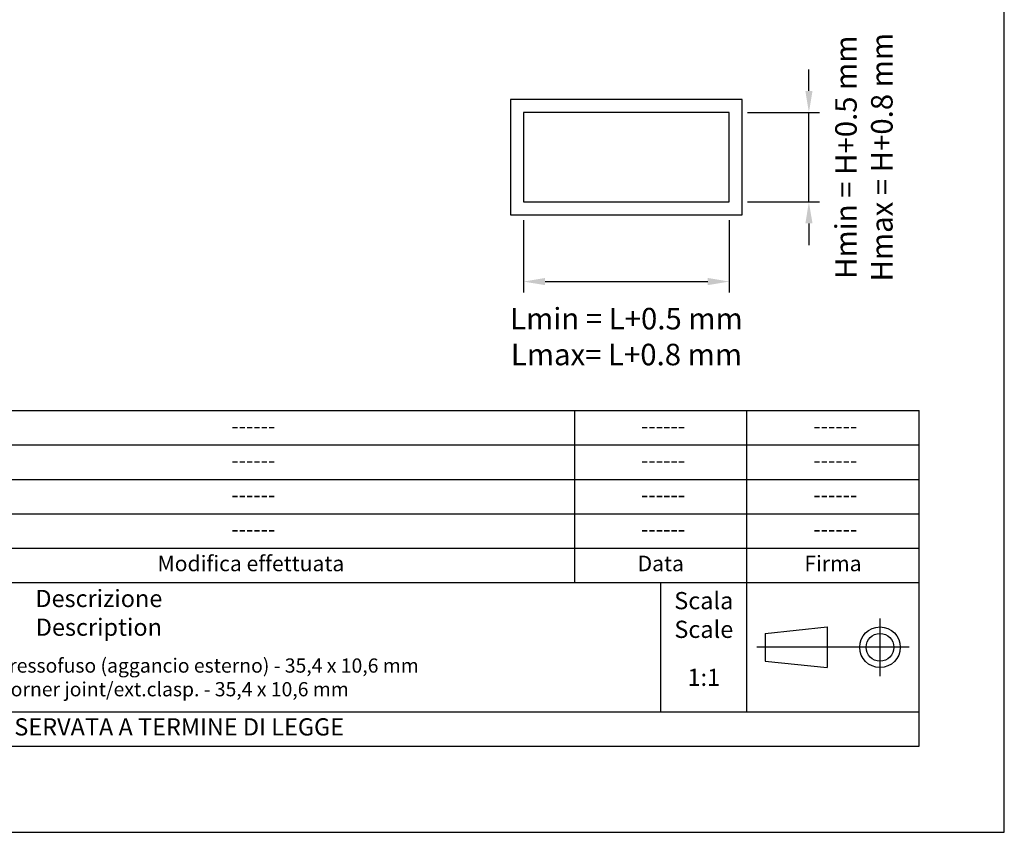
# Model space of a CAD drawing. Units: millimetres. Extents: x 212 to 422, y 150 to 447.
# Drawn here: x 307 to 422, y 150 to 244 of the extents above; entities that cross this region are included whole.
import ezdxf
from ezdxf.enums import TextEntityAlignment as Align

# ---------------------------------------------------------------- set-up
doc = ezdxf.new("R2010")
doc.units = ezdxf.units.MM
doc.header["$LTSCALE"] = 19.36
doc.header["$PDMODE"] = 3
doc.header["$PDSIZE"] = 2
doc.linetypes.add('CENTER', pattern=[0.6, 0.375, -0.075, 0.075, -0.075])
doc.layers.get('0').update_dxf_attribs({"linetype": 'CONTINUOUS'})
doc.layers.get('Defpoints').update_dxf_attribs({"linetype": 'CONTINUOUS'})
doc.styles.add('DAVIDE', font='arial.ttf', dxfattribs={"height": 2.5})
doc.styles.add('pep', font='arial.ttf')
doc.styles.get("Standard").update_dxf_attribs({"font": 'arial.ttf'})
doc.dimstyles.new('ISO-25', dxfattribs={"dimtxt": 2.5, "dimasz": 2.5, "dimexe": 1.25, "dimexo": 0.625, "dimtad": 1, "dimtxsty": 'Standard', "dimcen": 2.5, "dimadec": 0, "dimazin": 0, "dimtfac": 1, "dimtmove": 0, "dimatfit": 3, "dimfxl": 1, "dimarcsym": 0})

# ---------------------------------------------------------------- blocks, each defined once
blk = doc.blocks.new('I$C39FDDCDA')
at = {"linetype": 'Continuous'}
for p, q in [((1, 4.97), (8.2, 5.72)), ((8.2, 5.72), (8.2, 1)), ((1, 4.97), (1, 1.75)), ((1, 1.75), (8.2, 1))]:
    blk.add_line(p, q, dxfattribs=at)
at = {"linetype": 'CENTER', "ltscale": 5}
for p, q in [((14.32, 0), (14.32, 6.72)), ((17.69, 3.36), (0, 3.36))]:
    blk.add_line(p, q, dxfattribs=at)
for radius in [2.36, 1.61]:
    blk.add_circle((14.32, 3.36), radius)
blk = doc.blocks.new('*D2')
at = {"color": 0, "lineweight": -2, "transparency": 16777216}
for p, q in [((365.89, 220.63), (365.89, 212.25)), ((389.79, 220.63), (389.79, 212.25)), ((368.39, 213.5), (387.29, 213.5))]:
    blk.add_line(p, q, dxfattribs=at)
at = {"color": 0, "transparency": 16777216}
for points in [[(368.39, 213.92), (368.39, 213.09), (365.89, 213.5)], [(387.29, 213.92), (387.29, 213.09), (389.79, 213.5)]]:
    blk.add_solid(points, dxfattribs=at)
at = {"layer": 'Defpoints', "color": 0, "transparency": 16777216}
for p in [(365.89, 221.25), (389.79, 221.25), (389.79, 213.5)]:
    blk.add_point(p, dxfattribs=at)
at = {"color": 0, "transparency": 16777216, "insert": (377.84, 207.11), "char_height": 2.5, "attachment_point": 5}
blk.add_mtext('{\\fCalibri|b0|i0|c0|p34;Lmin = L+0.5 mm\\PLmax= L+0.8 mm}', dxfattribs=at)
blk = doc.blocks.new('*D3')
at = {"color": 0, "lineweight": -2, "transparency": 16777216}
for p, q in [((399.03, 235.65), (399.03, 238.15)), ((391.91, 233.15), (400.28, 233.15)), ((399.03, 222.75), (399.03, 233.15)), ((391.91, 222.75), (400.28, 222.75)), ((399.03, 220.25), (399.03, 217.75))]:
    blk.add_line(p, q, dxfattribs=at)
at = {"color": 0, "transparency": 16777216}
for points in [[(398.62, 235.65), (399.45, 235.65), (399.03, 233.15)], [(398.62, 220.25), (399.45, 220.25), (399.03, 222.75)]]:
    blk.add_solid(points, dxfattribs=at)
at = {"layer": 'Defpoints', "color": 0, "transparency": 16777216}
for p in [(391.29, 233.15), (399.03, 233.15), (391.29, 222.75)]:
    blk.add_point(p, dxfattribs=at)
at = {"color": 0, "transparency": 16777216, "insert": (405.42, 227.95), "char_height": 2.5, "attachment_point": 5, "rotation": 90}
blk.add_mtext('{\\fCalibri|b0|i0|c0|p34;Hmin = H+0.5 mm\\PHmax = H+0.8 mm}', dxfattribs=at)

msp = doc.modelspace()

# ---------------------------------------------------------------- linework, layer by layer
for p, q in [((421.725, 149.518), (421.725, 446.518)), ((221.625, 198.518), (411.825, 198.518)), ((371.825, 198.518), (371.825, 178.518)), ((391.825, 163.518), (391.825, 198.518)), ((411.825, 159.518), (411.825, 198.518)), ((286.625, 194.518), (411.825, 194.518)), ((286.625, 190.518), (411.825, 190.518)), ((286.625, 186.518), (411.825, 186.518)), ((286.625, 182.518), (411.825, 182.518)), ((411.825, 178.518), (221.625, 178.518)), ((381.825, 163.518), (381.825, 178.518)), ((221.625, 163.518), (411.825, 163.518)), ((221.625, 159.518), (411.825, 159.518)), ((211.725, 149.518), (421.725, 149.518))]:
    msp.add_line(p, q)
at = {"linetype": 'Continuous'}
for p, q in [((391.288, 234.651), (364.388, 234.651)), ((364.388, 234.651), (364.388, 221.251)), ((391.288, 221.251), (391.288, 234.651))]:
    msp.add_line(p, q, dxfattribs=at)
at = {"color": 9, "linetype": 'Continuous'}
msp.add_line((364.388, 221.251), (391.288, 221.251), dxfattribs=at)
msp.add_lwpolyline([(389.788, 233.151), (365.888, 233.151), (365.888, 222.751), (389.788, 222.751)], close=True, dxfattribs=at)

# ---------------------------------------------------------------- block references
msp.add_blockref('I$C39FDDCDA', (392.969, 167.657))

# ---------------------------------------------------------------- texts
at = {"style": 'pep'}
msp.add_text("PROPRIETA' RISERVATA A TERMINE DI LEGGE", height=2, dxfattribs=at).set_placement((316.625, 160.768), align=Align.CENTER)
at = {"attachment_point": 5, "style": 'DAVIDE'}
for s, insert, char_height, width in [(' ------', (334.225, 196.518), 1.8, 75.2), (' ------', (381.825, 196.518), 1.8, 20), (' ------', (401.825, 196.518), 1.8, 20), (' ------', (334.225, 192.518), 1.8, 75.2), (' ------', (381.825, 192.518), 1.8, 20), (' ------', (401.825, 192.518), 1.8, 20), (' ------', (334.225, 188.518), 1.8, 75.2), (' ------', (381.825, 188.518), 1.8, 20), (' ------', (401.825, 188.518), 1.8, 20), (' ------', (334.225, 184.518), 1.8, 75.2), (' ------', (381.825, 184.518), 1.8, 20), (' ------', (401.825, 184.518), 1.8, 20), ('Modifica effettuata', (334.225, 180.518), 1.8, 75.2), ('Data', (381.825, 180.518), 1.8, 20), ('Firma', (401.825, 180.518), 1.8, 20), ('{\\H1.1111x;Descrizione\\P\\fArial|b0|i1|c0|p34;Description}', (316.568, 175.018), 1.8, 130.5148), ('Scala\\P{\\fArial|b0|i1|c0|p34;Scale}', (386.825, 174.768), 2, 10), ('\\pt1.8;{\\fCalibri|b0|i0|c0|p34;\\H0.91667x;Squadretta in alluminio pressofuso (aggancio esterno) - 35,4 x 10,6 mm\\P\\fCalibri|b0|i1|c0|p34;Die-cast allumin.corner joint/ext.clasp. - \\fCalibri|b0|i0|c0|p34;35,4 x 10,6 mm}', (316.568, 167.518), 1.8, 127.78164), ('1:1', (386.825, 167.268), 2, 10)]:
    msp.add_mtext(s, dxfattribs=dict(at, insert=insert, char_height=char_height, width=width))

# ---------------------------------------------------------------- dimensions: what is measured, and where the dimension line sits
dim = msp.add_linear_dim(base=(399.035, 233.151), p1=(391.288, 222.751), p2=(391.288, 233.151), angle=90, text='{\\fCalibri|b0|i0|c0|p34;Hmin = H+0.5 mm\\PHmax = H+0.8 mm}', dimstyle='ISO-25', override={"dimgap": 3, "dimtad": 4})
dim.commit()
dim.dimension.update_dxf_attribs({"geometry": '*D3', "text_midpoint": (399.035, 227.951), "dimtype": 160})
dim = msp.add_linear_dim(base=(389.788, 213.505), p1=(365.888, 221.251), p2=(389.788, 221.251), text='{\\fCalibri|b0|i0|c0|p34;Lmin = L+0.5 mm\\PLmax= L+0.8 mm}', dimstyle='ISO-25', override={"dimgap": 3, "dimtad": 4})
dim.commit()
dim.dimension.update_dxf_attribs({"geometry": '*D2', "text_midpoint": (377.838, 213.505), "dimtype": 160})

doc.saveas('drawing.dxf')
